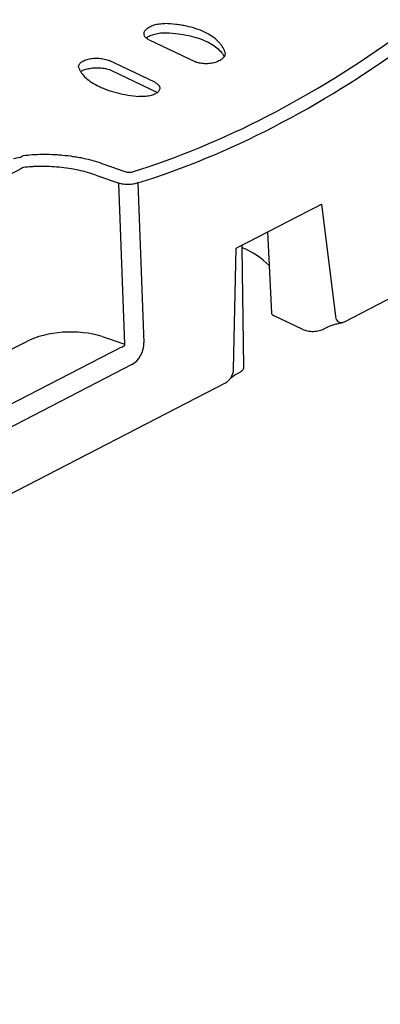
# Model space of a CAD drawing. Extents: x -9359 to 3108, y -963 to 3879.
# Drawn here: x -6270 to -6209, y 2153 to 2320 of the extents above; entities that cross this region are included whole.
import ezdxf

# ---------------------------------------------------------------- set-up
doc = ezdxf.new("R2010")
doc.units = 0
doc.header["$LTSCALE"] = 12
doc.header["$MEASUREMENT"] = 0
doc.layers.add('DUENN-18', color=94, linetype='CONTINUOUS')
doc.layers.add('SICHTBAR', color=7, linetype='CONTINUOUS')

msp = doc.modelspace()

# ---------------------------------------------------------------- linework, layer by layer
at = {"layer": 'DUENN-18'}
for p, q in [((-6244.87, 2317.827), (-6244.874, 2317.827)), ((-6247.716, 2316.621), (-6239.981, 2312.951)), ((-6246.776, 2309.447), (-6254.512, 2313.118)), ((-6254.188, 2311.47), (-6246.317, 2307.723)), ((-6251.82, 2265.101), (-6252.845, 2292.331)), ((-6219.482, 2288.309), (-6218.515, 2288.808)), ((-6218.515, 2288.808), (-6216.123, 2269.755)), ((-6230.985, 2282.379), (-6220.594, 2287.736)), ((-6220.594, 2287.736), (-6219.482, 2288.309)), ((-6227.682, 2284.082), (-6227.393, 2278.397)), ((-6232.15, 2281.778), (-6231.762, 2281.985)), ((-6231.762, 2281.985), (-6230.985, 2282.379)), ((-6233.404, 2260.846), (-6232.981, 2281.35)), ((-6232.981, 2281.35), (-6232.15, 2281.778)), ((-6231.948, 2281.409), (-6231.95, 2281.584)), ((-6272.933, 2263.244), (-6268.561, 2265.497)), ((-6255.702, 2266.361), (-6251.82, 2265.101)), ((-6295.123, 2242.607), (-6252.485, 2264.589))]:
    msp.add_line(p, q, dxfattribs=at)
for centre, major_axis, ratio, start_param, end_param in [((-6236.282, 2475.908), (81.256, 179.398), 0.6380999, 3.6570473, 3.9832052), ((-6116.091, 2418.873), (928.818, -315.524), 0.165408, 4.6178565, 4.6220762), ((-6214.707, 2270.642), (0.829, 1.83), 0.6380357, 2.3366852, 3.8202151), ((-6261.513, 2262.159), (10.035, 0.362), 0.4936334, 0.9354566, 2.3314644), ((-6252.544, 2265.039), (0.725, 0.054), 0.6239364, 4.7474953, 6.3008384), ((-6234.835, 2260.265), (0.851, 1.778), 0.6472688, 4.4990115, 5.3301681)]:
    msp.add_ellipse(centre, major_axis=major_axis, ratio=ratio, start_param=start_param, end_param=end_param, dxfattribs=at)
for points, knots in [([(-6247.716, 2316.621), (-6247.941, 2316.728), (-6248.124, 2316.851), (-6248.409, 2317.13), (-6248.504, 2317.281), (-6248.575, 2317.519), (-6248.586, 2317.6), (-6248.582, 2317.762), (-6248.568, 2317.844), (-6248.516, 2318.007), (-6248.476, 2318.089), (-6248.375, 2318.248), (-6248.313, 2318.325), (-6248.166, 2318.477), (-6248.081, 2318.552), (-6247.891, 2318.692), (-6247.788, 2318.759), (-6247.562, 2318.885), (-6247.438, 2318.945), (-6247.179, 2319.054), (-6247.044, 2319.103), (-6246.62, 2319.235), (-6246.311, 2319.302), (-6245.687, 2319.384), (-6245.365, 2319.401), (-6245.05, 2319.39)], [0, 0, 0, 0, 0.125, 0.125, 0.25, 0.25, 0.3125, 0.3125, 0.375, 0.375, 0.4375, 0.4375, 0.5, 0.5, 0.5625, 0.5625, 0.625, 0.625, 0.6875, 0.6875, 0.75, 0.75, 0.875, 0.875, 1, 1, 1, 1]), ([(-6234.872, 2314.56), (-6234.978, 2314.889), (-6235.131, 2315.209), (-6235.431, 2315.675), (-6235.543, 2315.828), (-6235.79, 2316.128), (-6235.927, 2316.277), (-6236.663, 2316.997), (-6237.412, 2317.503), (-6238.781, 2318.153), (-6239.269, 2318.346), (-6240.299, 2318.685), (-6240.842, 2318.832), (-6241.699, 2319.016), (-6241.994, 2319.072), (-6242.587, 2319.17), (-6242.887, 2319.213), (-6243.797, 2319.321), (-6244.417, 2319.368), (-6245.05, 2319.39)], [0, 0, 0, 0, 0.125, 0.125, 0.1875, 0.1875, 0.25, 0.25, 0.5, 0.5, 0.625, 0.625, 0.75, 0.75, 0.8125, 0.8125, 0.875, 0.875, 1, 1, 1, 1]), ([(-6248.222, 2316.927), (-6248.191, 2316.957), (-6248.056, 2317.087), (-6247.556, 2317.36), (-6246.761, 2317.637), (-6245.815, 2317.819), (-6245.178, 2317.821), (-6244.869, 2317.822)], [0, 0, 0, 0, 0.0663398, 0.2892053, 0.5245517, 0.7691413, 1, 1, 1, 1]), ([(-6244.874, 2317.809), (-6244.664, 2317.807), (-6243.793, 2317.799), (-6242.333, 2317.625), (-6240.561, 2317.288), (-6238.964, 2316.8), (-6237.587, 2316.19), (-6236.444, 2315.477), (-6235.604, 2314.701), (-6235.132, 2314.114), (-6235.02, 2313.806), (-6235.005, 2313.765)], [0, 0, 0, 0, 0.04344, 0.179386, 0.3136998, 0.4479986, 0.5811541, 0.7139029, 0.8466487, 0.9796403, 1, 1, 1, 1]), ([(-6234.872, 2314.56), (-6234.82, 2314.397), (-6234.818, 2314.231), (-6234.914, 2313.895), (-6235.011, 2313.731), (-6235.225, 2313.497), (-6235.308, 2313.422), (-6235.493, 2313.279), (-6235.595, 2313.211), (-6235.818, 2313.083), (-6235.94, 2313.022), (-6236.195, 2312.913), (-6236.329, 2312.864), (-6236.611, 2312.776), (-6236.759, 2312.737), (-6237.06, 2312.672), (-6237.213, 2312.646), (-6237.525, 2312.606), (-6237.685, 2312.593), (-6238.003, 2312.579), (-6238.16, 2312.578), (-6238.627, 2312.596), (-6238.934, 2312.635), (-6239.495, 2312.758), (-6239.756, 2312.844), (-6239.981, 2312.951)], [0, 0, 0, 0, 0.125, 0.125, 0.25, 0.25, 0.3125, 0.3125, 0.375, 0.375, 0.4375, 0.4375, 0.5, 0.5, 0.5625, 0.5625, 0.625, 0.625, 0.6875, 0.6875, 0.75, 0.75, 0.875, 0.875, 1, 1, 1, 1]), ([(-6259.633, 2311.872), (-6259.684, 2312.018), (-6259.686, 2312.165), (-6259.588, 2312.457), (-6259.491, 2312.598), (-6259.275, 2312.797), (-6259.191, 2312.861), (-6259.006, 2312.981), (-6258.904, 2313.038), (-6258.68, 2313.144), (-6258.558, 2313.194), (-6258.302, 2313.283), (-6258.167, 2313.322), (-6257.885, 2313.392), (-6257.736, 2313.422), (-6257.435, 2313.471), (-6257.281, 2313.489), (-6256.969, 2313.515), (-6256.809, 2313.523), (-6256.491, 2313.526), (-6256.334, 2313.521), (-6255.866, 2313.49), (-6255.558, 2313.445), (-6254.997, 2313.313), (-6254.736, 2313.225), (-6254.512, 2313.118)], [0, 0, 0, 0, 0.125, 0.125, 0.25, 0.25, 0.3125, 0.3125, 0.375, 0.375, 0.4375, 0.4375, 0.5, 0.5, 0.5625, 0.5625, 0.625, 0.625, 0.6875, 0.6875, 0.75, 0.75, 0.875, 0.875, 1, 1, 1, 1]), ([(-6259.633, 2311.872), (-6259.581, 2311.724), (-6259.516, 2311.577), (-6259.363, 2311.285), (-6259.274, 2311.142), (-6258.974, 2310.719), (-6258.729, 2310.445), (-6258.147, 2309.914), (-6257.807, 2309.655), (-6257.054, 2309.17), (-6256.64, 2308.942), (-6255.964, 2308.621), (-6255.73, 2308.518), (-6255.242, 2308.318), (-6254.987, 2308.222), (-6254.209, 2307.95), (-6253.665, 2307.788), (-6252.53, 2307.502), (-6251.937, 2307.379), (-6250.709, 2307.176), (-6250.086, 2307.097), (-6249.455, 2307.042)], [0, 0, 0, 0, 0.0625, 0.0625, 0.125, 0.125, 0.25, 0.25, 0.375, 0.375, 0.5, 0.5, 0.5625, 0.5625, 0.625, 0.625, 0.75, 0.75, 0.875, 0.875, 1, 1, 1, 1]), ([(-6259.305, 2311.264), (-6259.275, 2311.287), (-6259.136, 2311.394), (-6258.611, 2311.614), (-6257.799, 2311.82), (-6256.829, 2311.926), (-6255.818, 2311.901), (-6254.918, 2311.744), (-6254.353, 2311.568), (-6254.194, 2311.472), (-6254.19, 2311.47)], [0, 0, 0, 0, 0.0411806, 0.1913737, 0.3462907, 0.5080419, 0.6730655, 0.8368754, 0.9962382, 1, 1, 1, 1]), ([(-6246.776, 2309.447), (-6246.552, 2309.341), (-6246.368, 2309.22), (-6246.084, 2308.949), (-6245.988, 2308.805), (-6245.919, 2308.58), (-6245.908, 2308.504), (-6245.912, 2308.353), (-6245.926, 2308.278), (-6245.979, 2308.129), (-6246.019, 2308.054), (-6246.12, 2307.911), (-6246.183, 2307.842), (-6246.33, 2307.709), (-6246.416, 2307.644), (-6246.606, 2307.523), (-6246.71, 2307.467), (-6246.937, 2307.363), (-6247.061, 2307.315), (-6247.321, 2307.229), (-6247.457, 2307.191), (-6247.882, 2307.094), (-6248.192, 2307.05), (-6248.817, 2307.011), (-6249.14, 2307.014), (-6249.455, 2307.042)], [0, 0, 0, 0, 0.125, 0.125, 0.25, 0.25, 0.3125, 0.3125, 0.375, 0.375, 0.4375, 0.4375, 0.5, 0.5, 0.5625, 0.5625, 0.625, 0.625, 0.6875, 0.6875, 0.75, 0.75, 0.875, 0.875, 1, 1, 1, 1]), ([(-6269.034, 2297.031), (-6268.554, 2297.096), (-6268.05, 2297.147), (-6266.994, 2297.221), (-6266.439, 2297.244), (-6265.316, 2297.258), (-6264.743, 2297.25), (-6263.87, 2297.215), (-6263.576, 2297.199), (-6262.984, 2297.159), (-6262.685, 2297.135), (-6261.796, 2297.052), (-6261.208, 2296.981), (-6260.334, 2296.851), (-6260.043, 2296.803), (-6259.465, 2296.7), (-6259.176, 2296.645), (-6257.757, 2296.348), (-6256.699, 2296.057), (-6255.721, 2295.708)], [0, 0, 0, 0, 0.125, 0.125, 0.25, 0.25, 0.375, 0.375, 0.4375, 0.4375, 0.5, 0.5, 0.625, 0.625, 0.6875, 0.6875, 0.75, 0.75, 1, 1, 1, 1]), ([(-6251.839, 2294.322), (-6251.646, 2294.253), (-6251.41, 2294.209), (-6250.943, 2294.187), (-6250.721, 2294.21), (-6250.553, 2294.262)], [0, 0, 0, 0, 0.5, 0.5, 1, 1, 1, 1]), ([(-6231.95, 2281.584), (-6231.942, 2281.675), (-6231.922, 2281.781), (-6231.826, 2281.936), (-6231.75, 2281.993), (-6231.761, 2281.986), (-6231.762, 2281.985)], [0, 0, 0, 0, 0.222354, 0.7203193, 0.954916, 1, 1, 1, 1])]:
    msp.add_open_spline(points, degree=3, knots=knots, dxfattribs=at)
for points in [[(-6269.619, 2296.68), (-6269.434, 2296.82), (-6269.239, 2296.938), (-6269.034, 2297.031)], [(-6269.619, 2296.68), (-6269.992, 2296.64), (-6270.361, 2296.578), (-6270.723, 2296.492)]]:
    msp.add_open_spline(points, degree=3, dxfattribs=at)
at = {"layer": 'SICHTBAR'}
for p, q in [((-6214.619, 2268.886), (-6031.759, 2363.156)), ((-6269.66, 2294.684), (-6325.123, 2266.09)), ((-6249.624, 2292.402), (-6248.605, 2265.317)), ((-6231.646, 2261.209), (-6231.948, 2281.409)), ((-6227.393, 2278.397), (-6226.981, 2270.322)), ((-6221.651, 2267.564), (-6226.555, 2269.891)), ((-6218.102, 2267.648), (-6217.312, 2268.056)), ((-6250.646, 2261.61), (-6319.571, 2226.077)), ((-6233.183, 2259.874), (-6232.393, 2260.281)), ((-6234.748, 2258.509), (-6438.946, 2153.238))]:
    msp.add_line(p, q, dxfattribs=at)
msp.add_arc((-6236.649, 2269.349), 12.944, 44.34899, 68.70354, dxfattribs=at)
for centre, major_axis, ratio, start_param, end_param in [((-6235.226, 2475.43), (81.902, 180.759), 0.6380357, 3.6571361, 3.9832941), ((-6262.611, 2291.314), (10.036, 0.359), 0.4976364, 2.2438081, 2.3316388), ((-6116.964, 2418.264), (929.876, -315.119), 0.1665728, 4.6181401, 4.6223598), ((-6250.783, 2264.241), (1.292, 2.737), 0.6418502, 3.8389633, 5.3923063)]:
    msp.add_ellipse(centre, major_axis=major_axis, ratio=ratio, start_param=start_param, end_param=end_param, dxfattribs=at)
for points, knots in [([(-6256.731, 2293.715), (-6257.645, 2294.048), (-6258.638, 2294.325), (-6260.244, 2294.664), (-6260.785, 2294.762), (-6261.876, 2294.927), (-6262.426, 2294.995), (-6263.534, 2295.101), (-6264.08, 2295.139), (-6265.15, 2295.186), (-6265.674, 2295.194), (-6266.444, 2295.186), (-6266.698, 2295.18), (-6267.19, 2295.161), (-6267.431, 2295.148), (-6268.136, 2295.099), (-6268.582, 2295.054), (-6269.006, 2294.995)], [0, 0, 0, 0, 0.25, 0.25, 0.375, 0.375, 0.5, 0.5, 0.625, 0.625, 0.75, 0.75, 0.8125, 0.8125, 0.875, 0.875, 1, 1, 1, 1]), ([(-6249.624, 2292.402), (-6249.835, 2292.313), (-6250.076, 2292.243), (-6250.476, 2292.168), (-6250.616, 2292.148), (-6250.897, 2292.119), (-6251.041, 2292.11), (-6251.48, 2292.101), (-6251.772, 2292.117), (-6252.34, 2292.194), (-6252.604, 2292.252), (-6252.845, 2292.331)], [0, 0, 0, 0, 0.25, 0.25, 0.375, 0.375, 0.5, 0.5, 0.75, 0.75, 1, 1, 1, 1]), ([(-6226.967, 2270.323), (-6226.965, 2270.299), (-6226.959, 2270.204), (-6226.828, 2270.048), (-6226.646, 2269.944), (-6226.555, 2269.891)], [0, 0, 0, 0, 0.1458467, 0.5722414, 1, 1, 1, 1]), ([(-6217.312, 2268.056), (-6217.126, 2268.152), (-6216.92, 2268.233), (-6216.48, 2268.378), (-6216.245, 2268.44), (-6215.766, 2268.553), (-6215.52, 2268.604), (-6215.044, 2268.72), (-6214.814, 2268.785), (-6214.619, 2268.886)], [0, 0, 0, 0, 0.25, 0.25, 0.5, 0.5, 0.75, 0.75, 1, 1, 1, 1]), ([(-6221.651, 2267.564), (-6221.443, 2267.465), (-6221.181, 2267.379), (-6220.573, 2267.263), (-6220.228, 2267.234), (-6219.535, 2267.25), (-6219.189, 2267.296), (-6218.578, 2267.441), (-6218.313, 2267.54), (-6218.102, 2267.648)], [0, 0, 0, 0, 0.25, 0.25, 0.5, 0.5, 0.75, 0.75, 1, 1, 1, 1]), ([(-6232.393, 2260.281), (-6232.23, 2260.382), (-6231.886, 2260.595), (-6231.645, 2260.93), (-6231.672, 2261.138), (-6231.646, 2261.208)], [0, 0, 0, 0, 0.3762093, 0.7924002, 1, 1, 1, 1]), ([(-6234.748, 2258.509), (-6234.559, 2258.606), (-6234.434, 2258.721), (-6234.219, 2258.961), (-6234.127, 2259.084), (-6233.815, 2259.447), (-6233.564, 2259.677), (-6233.183, 2259.874)], [0, 0, 0, 0, 0.25, 0.25, 0.5, 0.5, 1, 1, 1, 1])]:
    msp.add_open_spline(points, degree=3, knots=knots, dxfattribs=at)

doc.saveas('drawing.dxf')
